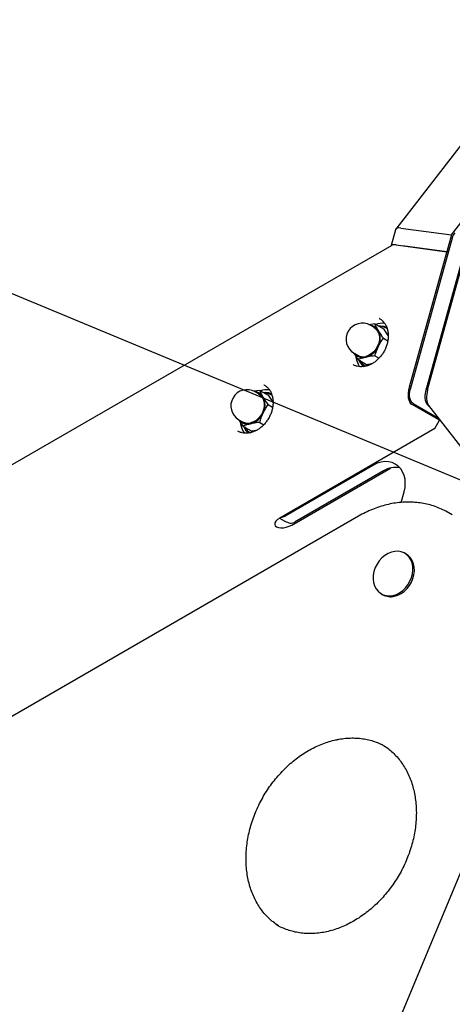
# Model space of a CAD drawing. Units: millimetres. Extents: x 10232 to 52541, y -20002 to 17079.
# Drawn here: x 13723 to 13950, y 12944 to 13462 of the extents above; entities that cross this region are included whole.
import ezdxf

# ---------------------------------------------------------------- set-up
doc = ezdxf.new("R2010")
doc.units = ezdxf.units.MM
doc.header["$PDSIZE"] = -1
doc.linetypes.add('ACAD_ISO03W100', pattern=[30, 12, -18])
doc.linetypes.add('ČERCHOVANÁ', pattern=[25.4, 12.7, -6.35, 0, -6.35])
for name, color, linetype in [('HERNI_PRVEK', 4, 'Continuous'), ('KOTY', 7, 'Continuous'), ('koty1', 7, 'Continuous'), ('osa', 7, 'ČERCHOVANÁ'), ('PADOVA_ZONA', 1, 'ACAD_ISO03W100')]:
    doc.layers.add(name, color=color, linetype=linetype)
doc.styles.add('arial', font='arial.ttf')
doc.dimstyles.new('_KOTY_50', dxfattribs={"dimtxt": 150, "dimasz": 75, "dimexe": 100, "dimexo": 50, "dimgap": 35, "dimtad": 1, "dimdec": 0, "dimrnd": 10, "dimdsep": 46, "dimtxsty": 'arial', "dimblk": 'ARCHTICK', "dimcen": -1.5, "dimclrt": 2, "dimadec": 0, "dimazin": 0, "dimtfac": 0.63, "dimtdec": 0, "dimtix": 1, "dimtmove": 2, "dimatfit": 3, "dimldrblk": 'KOTA', "dimfxl": 100, "dimtolj": 1, "dimtzin": 0, "dimarcsym": 0})

# ---------------------------------------------------------------- blocks, each defined once
blk = doc.blocks.new('_ArchTick')
at = {"color": 0, "linetype": 'ByBlock', "const_width": 0.15}
blk.add_lwpolyline([(-0.5, -0.5), (0.5, 0.5)], dxfattribs=at)
blk = doc.blocks.new('*D117')
at = {"layer": 'Defpoints', "color": 0, "transparency": 16777216}
for p in [(12190.25, 14104.81), (14523.68, 14104.81), (13018.23, 13474.24)]:
    blk.add_point(p, dxfattribs=at)
at = {"layer": 'koty1', "color": 0, "lineweight": -2, "transparency": 16777216}
for p, q in [((14473.68, 14104.81), (12090.25, 14104.81)), ((12190.25, 13474.24), (12190.25, 14104.81)), ((12968.23, 13474.24), (12090.25, 13474.24))]:
    blk.add_line(p, q, dxfattribs=at)
at = {"layer": 'koty1', "color": 0, "lineweight": -2, "transparency": 16777216, "xscale": 75, "yscale": 75, "zscale": 75}
for p, rotation in [((12190.25, 14104.81), 90), ((12190.25, 13474.24), 270)]:
    blk.add_blockref('_ArchTick', p, dxfattribs=dict(at, rotation=rotation))
at = {"layer": 'koty1', "color": 2, "transparency": 16777216, "insert": (12078.61, 13789.52), "char_height": 150, "attachment_point": 5, "rotation": 90, "style": 'arial'}
blk.add_mtext('\\A1;630', dxfattribs=at)
blk = doc.blocks.new('KOTA')
for p, q in [((-75, -75), (75, 75)), ((0, 75), (0, -75)), ((-75, 0), (75, 0))]:
    blk.add_line(p, q)
blk = doc.blocks.new('*D102')
at = {"layer": 'Defpoints', "color": 0, "transparency": 16777216}
for p in [(13343.23, 13474.24), (12718.68, 11973.82), (13403.45, 11688.78)]:
    blk.add_point(p, dxfattribs=at)
at = {"layer": 'KOTY', "color": 0, "lineweight": -2, "transparency": 16777216}
for p, q in [((13389.39, 13455.02), (14120.32, 13150.77)), ((14028, 13189.2), (13403.45, 11688.78)), ((12764.84, 11954.61), (13495.77, 11650.36))]:
    blk.add_line(p, q, dxfattribs=at)
at = {"layer": 'KOTY', "color": 0, "lineweight": -2, "transparency": 16777216, "xscale": 75, "yscale": 75, "zscale": 75}
for p, rotation in [((14028, 13189.2), 67.40049636658557), ((13403.45, 11688.78), 247.4004963665855)]:
    blk.add_blockref('_ArchTick', p, dxfattribs=dict(at, rotation=rotation))
at = {"layer": 'KOTY', "color": 2, "transparency": 16777216, "insert": (13612.66, 12481.89), "char_height": 150, "attachment_point": 5, "rotation": 67.4005, "style": 'arial'}
blk.add_mtext('\\A1;1630', dxfattribs=at)

msp = doc.modelspace()

# ---------------------------------------------------------------- linework, layer by layer
at = {"layer": 'HERNI_PRVEK', "ltscale": 200}
for p, q in [((14356.28, 13914.35), (13920.61, 13351.9)), ((13949.95, 13348.8), (14025.95, 13446.93)), ((13920.44, 13351.56), (13918.15, 13343.34)), ((13923.25, 13352.44), (13949.95, 13348.8)), ((13950.38, 13347.2), (13928.24, 13267.48)), ((13958.47, 13346.1), (13936.33, 13266.38)), ((13949.95, 13348.8), (13947.48, 13339.92)), ((13918.54, 13343.2), (13241.9, 12952.54)), ((13920.78, 13343.56), (13947.48, 13339.92)), ((13924.26, 13343.22), (13947.55, 13340.04)), ((13947.55, 13340.04), (13927.71, 13268.59)), ((13948.28, 13339.63), (13947.55, 13340.04)), ((13937.41, 13267.27), (13957.26, 13338.72)), ((13912.11, 13304.77), (13911.97, 13304.85)), ((13909.69, 13301.93), (13906.52, 13301.5)), ((13909.1, 13300.16), (13907.26, 13301.22)), ((13909.69, 13301.93), (13914.11, 13299.39)), ((13914.11, 13294.5), (13916.5, 13293.12)), ((13898.76, 13286.5), (13900.6, 13285.43)), ((13900.85, 13283.17), (13905.27, 13280.62)), ((13909.69, 13285.12), (13911.84, 13283.88)), ((13849.02, 13266.9), (13845.84, 13266.47)), ((13849.02, 13266.9), (13853.43, 13264.36)), ((13851.44, 13269.74), (13851.3, 13269.82)), ((13848.42, 13265.13), (13846.58, 13266.19)), ((13853.44, 13259.47), (13855.82, 13258.09)), ((13943.63, 13251.26), (13928.91, 13259.75)), ((13929.82, 13259.98), (13943.2, 13252.26)), ((13937.91, 13258.88), (13938.2, 13258.71)), ((13937.95, 13259.04), (14337.95, 12742.64)), ((13838.08, 13251.47), (13839.92, 13250.4)), ((13941.26, 13246.85), (13943.63, 13251.26)), ((13943.63, 13251.26), (13943.72, 13251.58)), ((13840.18, 13248.14), (13844.59, 13245.59)), ((13849.02, 13250.09), (13851.17, 13248.85)), ((13941.26, 13246.85), (13859.54, 13199.67)), ((13908.97, 13227.6), (13862.49, 13200.77)), ((13865.85, 13196.03), (13917.84, 13226.04)), ((13914.23, 13224.57), (13867.75, 13197.73)), ((13923.51, 13207.94), (13925.05, 13213.49)), ((13922.84, 13207.86), (13923.61, 13208.31)), ((13901.09, 13200.69), (13347.86, 12881.28)), ((13859.49, 13199.64), (13862.2, 13198.08)), ((13948.08, 13202.73), (13948.29, 13202.61)), ((13950.39, 13201.4), (13948.29, 13202.61)), ((13926.17, 13180.69), (13925.38, 13181.15)), ((13913.05, 13159.8), (13913.84, 13159.34)), ((13858.1, 12985.32), (13858.37, 12985.16))]:
    msp.add_line(p, q, dxfattribs=at)
at = {"layer": 'HERNI_PRVEK', "ltscale": 200, "flags": 128}
for points in [[(13920.78, 13343.56), (13919.89, 13343.65), (13919.16, 13343.67), (13918.62, 13343.62), (13918.27, 13343.49), (13918.15, 13343.3), (13918.24, 13343.04), (13918.25, 13343.04)], [(13909.1, 13300.16), (13910.22, 13299.29), (13911.11, 13298.15), (13911.73, 13296.77), (13912.04, 13295.21), (13912.04, 13293.55), (13911.73, 13291.86), (13911.11, 13290.21), (13910.22, 13288.67), (13909.1, 13287.31), (13907.79, 13286.19), (13906.35, 13285.36), (13904.85, 13284.86)], [(13911.41, 13300.94), (13912.65, 13301), (13914.35, 13300.79)], [(13913.81, 13300.39), (13912.16, 13300.6), (13912.01, 13300.6)], [(13916.22, 13299.34), (13915.35, 13299.85), (13913.81, 13300.39)], [(13914.35, 13300.79), (13915.93, 13300.23), (13916.03, 13300.18)], [(13899.6, 13284.81), (13899.65, 13284.41), (13900.1, 13282.46)], [(13900.1, 13282.46), (13900.83, 13280.68), (13901.61, 13279.42)], [(13929.82, 13259.98), (13929.23, 13260.45), (13928.73, 13261.11), (13928.33, 13261.95), (13928.05, 13262.93), (13927.89, 13264.02), (13927.87, 13265.17), (13927.99, 13266.34), (13928.24, 13267.48)], [(13936.33, 13266.38), (13936.08, 13265.24), (13935.96, 13264.07), (13935.98, 13262.92), (13936.14, 13261.83), (13936.42, 13260.85), (13936.82, 13260.01), (13937.32, 13259.35), (13937.91, 13258.88)], [(13848.42, 13265.13), (13849.55, 13264.26), (13850.44, 13263.12), (13851.05, 13261.73), (13851.37, 13260.18), (13851.37, 13258.52), (13851.05, 13256.83), (13850.44, 13255.17), (13849.55, 13253.64), (13848.42, 13252.28), (13847.12, 13251.16), (13845.68, 13250.33), (13844.17, 13249.82)], [(13850.73, 13265.91), (13851.97, 13265.97), (13853.67, 13265.76)], [(13853.14, 13265.36), (13851.48, 13265.57), (13851.33, 13265.57)], [(13855.55, 13264.31), (13854.68, 13264.82), (13853.14, 13265.36)], [(13853.67, 13265.76), (13855.25, 13265.2), (13855.36, 13265.15)], [(13838.93, 13249.78), (13838.98, 13249.38), (13839.42, 13247.43)], [(13839.42, 13247.43), (13840.16, 13245.65), (13840.94, 13244.39)], [(13925.05, 13213.49), (13925.52, 13215.73), (13925.67, 13217.96), (13925.52, 13220.11), (13925.05, 13222.15), (13924.28, 13224.01), (13923.24, 13225.66), (13921.94, 13227.04), (13920.41, 13228.13), (13918.71, 13228.91), (13916.86, 13229.34), (13914.91, 13229.42), (13912.91, 13229.16), (13910.92, 13228.54), (13908.97, 13227.6)], [(13859.54, 13199.67), (13858.39, 13198.88), (13857.53, 13198.02), (13857.03, 13197.15), (13856.91, 13196.33), (13857.19, 13195.61), (13857.84, 13195.04), (13858.82, 13194.67), (13860.07, 13194.51), (13861.49, 13194.58), (13863, 13194.87), (13864.48, 13195.36), (13865.85, 13196.03)], [(13919.22, 13158.96), (13920.99, 13159.51), (13922.71, 13160.39), (13924.33, 13161.55), (13925.8, 13162.97), (13927.09, 13164.6), (13928.14, 13166.4), (13928.95, 13168.32), (13929.47, 13170.31), (13929.69, 13172.29), (13929.62, 13174.23), (13929.24, 13176.05), (13928.58, 13177.72), (13927.65, 13179.18), (13926.47, 13180.38), (13925.09, 13181.31), (13923.54, 13181.92), (13921.86, 13182.2), (13920.11, 13182.14), (13918.33, 13181.75), (13916.58, 13181.03), (13914.9, 13180.01), (13913.35, 13178.72), (13911.96, 13177.18), (13910.79, 13175.46), (13909.86, 13173.59), (13909.19, 13171.63), (13908.82, 13169.64), (13908.74, 13167.67), (13908.97, 13165.79), (13909.49, 13164.03), (13910.29, 13162.47), (13911.35, 13161.13), (13912.63, 13160.06), (13914.1, 13159.29), (13915.72, 13158.85), (13917.45, 13158.73), (13919.22, 13158.96)], [(13920.01, 13158.5), (13921.78, 13159.06), (13923.5, 13159.93), (13925.12, 13161.09), (13926.59, 13162.51), (13927.88, 13164.15), (13928.93, 13165.95), (13929.73, 13167.87), (13930.25, 13169.85), (13930.48, 13171.84), (13930.41, 13173.77), (13930.03, 13175.6), (13929.37, 13177.26), (13928.44, 13178.72), (13927.26, 13179.93), (13926.17, 13180.69)]]:
    msp.add_lwpolyline(points, dxfattribs=at)
at = {"layer": 'HERNI_PRVEK', "ltscale": 200}
for centre, radius, start, end in [((13958.04, 13345.2), 7.92, 143.4421, 165.3487), ((13903.01, 13293.86), 8.5, 60, 240), ((13906.43, 13295.53), 5.84, 30.167, 83.8573), ((13913.75, 13291.45), 10.89, 84.5136, 109.6436), ((13903.42, 13294.26), 9.09, 332.4634, 27.5366), ((13902.27, 13294.12), 10.07, 284.8511, 336.1807), ((13903.36, 13290.18), 5.98, 216.5939, 284.3986), ((13903.47, 13290.57), 5.88, 240.8664, 283.6114), ((13908.64, 13286.22), 8.21, 202.777, 234.9229), ((13908.19, 13286.39), 7.49, 209.5004, 244.8099), ((13842.33, 13258.83), 8.5, 60, 240), ((13853.08, 13256.41), 10.89, 84.5166, 109.6406), ((13845.76, 13260.5), 5.84, 30.1678, 83.8565), ((13842.74, 13259.23), 9.09, 332.4639, 27.5361), ((13842.69, 13255.15), 5.98, 216.5945, 284.3961), ((13841.59, 13259.09), 10.07, 284.8551, 336.1773), ((13842.79, 13255.54), 5.88, 240.8662, 283.6118), ((13847.97, 13251.19), 8.21, 202.7743, 234.9268), ((13847.51, 13251.35), 7.49, 209.4976, 244.8137), ((13920.64, 13214.16), 12.22, 79.827, 121.6219), ((13859.78, 13205.35), 5.33, 274.3298, 300.5735), ((13865.09, 13202.18), 5.18, 270.2058, 300.8723), ((13917.99, 13166.77), 8.51, 240.8028, 283.6741)]:
    msp.add_arc(centre, radius, start, end, dxfattribs=at)
for centre, major_axis, ratio, start_param, end_param in [((13925.95, 13349.01), (-5.45, 2.73), 0.400429, 5.419247, 6.361725), ((13930.86, 13266.77), (1.42, 7.22), 0.474498, 1.409921, 2.980717), ((13940.57, 13265.45), (1.42, 7.22), 0.474498, 1.409921, 2.748894), ((13867.75, 13201.8), (-8.16, 0), 0.622201, 0.82277, 1.241649)]:
    msp.add_ellipse(centre, major_axis=major_axis, ratio=ratio, start_param=start_param, end_param=end_param, dxfattribs=at)
for points, knots in [([(13911.97, 13304.81), (13912.17, 13304.71), (13912.85, 13304.36), (13913.84, 13303.5), (13914.9, 13302.24), (13915.67, 13300.88), (13916.01, 13299.92), (13916.15, 13299.51)], [0, 0, 0, 0, 0.102993, 0.346399, 0.58895, 0.828624, 1, 1, 1, 1]), ([(13916.15, 13299.51), (13916.23, 13299.23), (13916.48, 13298.38), (13916.71, 13296.86), (13916.75, 13294.93), (13916.52, 13292.95), (13916.04, 13290.96), (13915.31, 13289.01), (13914.36, 13287.14), (13913.19, 13285.4), (13911.85, 13283.83), (13910.36, 13282.45), (13908.76, 13281.3), (13907.08, 13280.4), (13905.37, 13279.78), (13903.66, 13279.43), (13901.99, 13279.36), (13900.39, 13279.59), (13899.11, 13279.97), (13898.42, 13280.38), (13898.19, 13280.52)], [0, 0, 0, 0, 0.029311, 0.088344, 0.147182, 0.205815, 0.264342, 0.322817, 0.381254, 0.439654, 0.498008, 0.556312, 0.614572, 0.672816, 0.731113, 0.789593, 0.848447, 0.907928, 0.968253, 1, 1, 1, 1]), ([(13911.48, 13298.46), (13911.43, 13298.55), (13911.04, 13299.21), (13910.38, 13300.42), (13909.92, 13301.43), (13909.69, 13301.93)], [0, 0, 0, 0, 0.07009, 0.530787, 1, 1, 1, 1]), ([(13914.11, 13294.5), (13913.64, 13295.17), (13912.67, 13296.53), (13911.88, 13297.81), (13911.48, 13298.46)], [0, 0, 0, 0, 0.495468, 1, 1, 1, 1]), ([(13914.11, 13299.39), (13914.58, 13298.71), (13915.55, 13297.36), (13916.34, 13296.07), (13916.74, 13295.43)], [0, 0, 0, 0, 0.495447, 1, 1, 1, 1]), ([(13911.48, 13290.05), (13911.53, 13290.17), (13911.93, 13291), (13912.77, 13292.54), (13913.66, 13293.84), (13914.11, 13294.5)], [0, 0, 0, 0, 0.070084, 0.530779, 1, 1, 1, 1]), ([(13909.69, 13285.12), (13909.93, 13285.95), (13910.42, 13287.62), (13911.13, 13289.24), (13911.48, 13290.05)], [0, 0, 0, 0, 0.4954405, 1, 1, 1, 1]), ([(13898.66, 13286.43), (13898.94, 13285.98), (13899.61, 13284.92), (13900.4, 13283.81), (13900.85, 13283.17)], [0, 0, 0, 0, 0.427225, 1, 1, 1, 1]), ([(13904.85, 13284.39), (13903.76, 13284.11), (13902.33, 13283.74), (13901.14, 13283.28), (13900.85, 13283.17)], [0, 0, 0, 0, 0.760811, 1, 1, 1, 1]), ([(13909.69, 13285.12), (13908.44, 13284.98), (13906.75, 13284.79), (13905.24, 13284.47), (13904.85, 13284.39)], [0, 0, 0, 0, 0.74592, 1, 1, 1, 1]), ([(13905.27, 13280.62), (13905.67, 13280.66), (13906.68, 13280.76), (13907.61, 13280.93), (13908.16, 13281.03)], [0, 0, 0, 0, 0.403053, 1, 1, 1, 1]), ([(13850.81, 13263.43), (13850.75, 13263.52), (13850.36, 13264.18), (13849.7, 13265.39), (13849.25, 13266.39), (13849.02, 13266.9)], [0, 0, 0, 0, 0.070089, 0.530774, 1, 1, 1, 1]), ([(13851.29, 13269.78), (13851.49, 13269.67), (13852.17, 13269.33), (13853.16, 13268.47), (13854.22, 13267.21), (13854.99, 13265.85), (13855.33, 13264.89), (13855.48, 13264.48)], [0, 0, 0, 0, 0.102992, 0.346396, 0.588945, 0.828626, 1, 1, 1, 1]), ([(13855.48, 13264.48), (13855.56, 13264.2), (13855.8, 13263.35), (13856.04, 13261.82), (13856.07, 13259.9), (13855.85, 13257.92), (13855.36, 13255.93), (13854.64, 13253.98), (13853.68, 13252.11), (13852.52, 13250.37), (13851.17, 13248.79), (13849.68, 13247.42), (13848.08, 13246.27), (13846.4, 13245.37), (13844.69, 13244.75), (13842.98, 13244.4), (13841.31, 13244.33), (13839.71, 13244.55), (13838.43, 13244.94), (13837.75, 13245.35), (13837.51, 13245.49)], [0, 0, 0, 0, 0.029308, 0.088342, 0.14718, 0.205814, 0.264343, 0.322816, 0.381253, 0.439653, 0.498008, 0.556312, 0.614574, 0.672818, 0.731115, 0.789593, 0.84845, 0.907928, 0.968255, 1, 1, 1, 1]), ([(13853.44, 13259.47), (13852.96, 13260.14), (13852, 13261.5), (13851.21, 13262.78), (13850.81, 13263.43)], [0, 0, 0, 0, 0.495468, 1, 1, 1, 1]), ([(13853.43, 13264.36), (13853.91, 13263.68), (13854.87, 13262.33), (13855.66, 13261.04), (13856.06, 13260.39)], [0, 0, 0, 0, 0.495447, 1, 1, 1, 1]), ([(13850.81, 13255.02), (13850.86, 13255.13), (13851.26, 13255.97), (13852.1, 13257.51), (13852.99, 13258.81), (13853.44, 13259.47)], [0, 0, 0, 0, 0.070103, 0.530789, 1, 1, 1, 1]), ([(13837.98, 13251.4), (13838.27, 13250.95), (13838.93, 13249.89), (13839.72, 13248.77), (13840.18, 13248.14)], [0, 0, 0, 0, 0.427202, 1, 1, 1, 1]), ([(13849.02, 13250.09), (13849.26, 13250.92), (13849.74, 13252.59), (13850.45, 13254.21), (13850.81, 13255.02)], [0, 0, 0, 0, 0.495463, 1, 1, 1, 1]), ([(13844.17, 13249.36), (13843.09, 13249.08), (13841.65, 13248.71), (13840.46, 13248.25), (13840.18, 13248.14)], [0, 0, 0, 0, 0.760804, 1, 1, 1, 1]), ([(13849.02, 13250.09), (13847.76, 13249.95), (13846.08, 13249.75), (13844.56, 13249.44), (13844.17, 13249.36)], [0, 0, 0, 0, 0.7459113, 1, 1, 1, 1]), ([(13844.59, 13245.59), (13844.99, 13245.63), (13846, 13245.73), (13846.93, 13245.9), (13847.49, 13246)], [0, 0, 0, 0, 0.403045, 1, 1, 1, 1]), ([(13948.07, 13202.72), (13948, 13202.77), (13946.92, 13203.44), (13944.7, 13204.48), (13941.39, 13205.83), (13937.95, 13206.85), (13934.41, 13207.58), (13930.79, 13208.02), (13927.1, 13208.15), (13923.36, 13207.98), (13919.59, 13207.5), (13915.82, 13206.73), (13912.05, 13205.65), (13908.32, 13204.28), (13904.65, 13202.65), (13902.27, 13201.34), (13901.09, 13200.69)], [0, 0, 0, 0, 0.005158, 0.080947, 0.156716, 0.232527, 0.308447, 0.384533, 0.460824, 0.537349, 0.614115, 0.691117, 0.768338, 0.845753, 0.923331, 1, 1, 1, 1]), ([(13858.67, 12985.04), (13857.8, 12985.66), (13856.04, 12986.88), (13853.62, 12989.04), (13851.39, 12991.43), (13849.38, 12994.05), (13847.58, 12996.89), (13846.01, 12999.92), (13844.68, 13003.13), (13843.59, 13006.5), (13842.75, 13010.01), (13842.17, 13013.65), (13841.84, 13017.38), (13841.77, 13021.2), (13841.97, 13025.08), (13842.42, 13029), (13843.13, 13032.94), (13844.09, 13036.87), (13845.3, 13040.77), (13846.76, 13044.62), (13848.45, 13048.4), (13850.36, 13052.08), (13852.49, 13055.65), (13854.82, 13059.08), (13857.34, 13062.35), (13860.03, 13065.44), (13862.87, 13068.34), (13865.86, 13071.03), (13868.96, 13073.5), (13872.17, 13075.73), (13875.46, 13077.7), (13878.82, 13079.42), (13882.22, 13080.87), (13885.62, 13082.03), (13888.46, 13082.77), (13891.29, 13083.33), (13894.14, 13083.73), (13897.52, 13083.91), (13900.84, 13083.8), (13904.09, 13083.4), (13907.25, 13082.71), (13910.32, 13081.74), (13912.25, 13080.86), (13913.22, 13080.42)], [0, 0, 0, 0, 0.025479, 0.050929, 0.076303, 0.101567, 0.126706, 0.151718, 0.176608, 0.201394, 0.226091, 0.250719, 0.275294, 0.29983, 0.324337, 0.348826, 0.373302, 0.397772, 0.422237, 0.446698, 0.471157, 0.495613, 0.520067, 0.544518, 0.568964, 0.593405, 0.61784, 0.642271, 0.666699, 0.691126, 0.715557, 0.739996, 0.764454, 0.78894, 0.812872, 0.825273, 0.849926, 0.874635, 0.899451, 0.92439, 0.949462, 0.97467, 1, 1, 1, 1]), ([(13913.03, 13080.59), (13913.33, 13080.42), (13914.57, 13079.76), (13916.59, 13078.31), (13919.07, 13076.24), (13921.34, 13073.9), (13923.42, 13071.34), (13925.27, 13068.56), (13926.9, 13065.58), (13928.3, 13062.41), (13929.45, 13059.08), (13930.35, 13055.6), (13931, 13052), (13931.39, 13048.29), (13931.53, 13044.49), (13931.41, 13040.62), (13931.02, 13036.71), (13930.38, 13032.77), (13929.48, 13028.84), (13928.33, 13024.93), (13926.94, 13021.06), (13925.31, 13017.26), (13923.45, 13013.55), (13921.38, 13009.95), (13919.1, 13006.49), (13916.63, 13003.18), (13913.98, 13000.03), (13911.18, 12997.08), (13908.23, 12994.33), (13905.15, 12991.81), (13901.97, 12989.52), (13898.7, 12987.48), (13895.35, 12985.69), (13891.96, 12984.17), (13888.54, 12982.93), (13885.11, 12981.96), (13881.68, 12981.28), (13878.27, 12980.89), (13874.91, 12980.79), (13871.61, 12980.97), (13868.38, 12981.45), (13865.24, 12982.21), (13862.22, 12983.27), (13859.92, 12984.28), (13858.69, 12985.01), (13858.37, 12985.2)], [0, 0, 0, 0, 0.007887, 0.032616, 0.057333, 0.081987, 0.106542, 0.130978, 0.155289, 0.179479, 0.203565, 0.227559, 0.251482, 0.27535, 0.299176, 0.322972, 0.346748, 0.370511, 0.394266, 0.418015, 0.441761, 0.465505, 0.489247, 0.512985, 0.536721, 0.560453, 0.584179, 0.607901, 0.631618, 0.655332, 0.679044, 0.702758, 0.72648, 0.750216, 0.773977, 0.797776, 0.821628, 0.84555, 0.869561, 0.89368, 0.917922, 0.942295, 0.966797, 0.991413, 1, 1, 1, 1])]:
    msp.add_open_spline(points, degree=3, knots=knots, dxfattribs=at)
at = {"layer": 'osa', "linetype": 'ČERCHOVANÁ', "ltscale": 15}
msp.add_circle((14850, 11973.82), 2131.32, dxfattribs=at)
at = {"layer": 'PADOVA_ZONA', "linetype": 'ACAD_ISO03W100', "ltscale": 10}
msp.add_circle((14850, 11973.82), 3725, dxfattribs=at)

# ---------------------------------------------------------------- dimensions: what is measured, and where the dimension line sits
at = {"layer": 'KOTY'}
dim = msp.add_aligned_dim(p1=(13343.23, 13474.24), p2=(12718.68, 11973.82), distance=741.73, dimstyle='_KOTY_50', dxfattribs=at)
dim.commit()
dim.dimension.update_dxf_attribs({"geometry": '*D102', "text_midpoint": (13612.66, 12481.89)})
at = {"layer": 'koty1'}
dim = msp.add_linear_dim(base=(12190.25, 14104.81), p1=(13018.23, 13474.24), p2=(14523.68, 14104.81), angle=90, dimstyle='_KOTY_50', dxfattribs=at)
dim.commit()
dim.dimension.update_dxf_attribs({"geometry": '*D117', "text_midpoint": (12078.61, 13789.52)})

doc.saveas('drawing.dxf')
